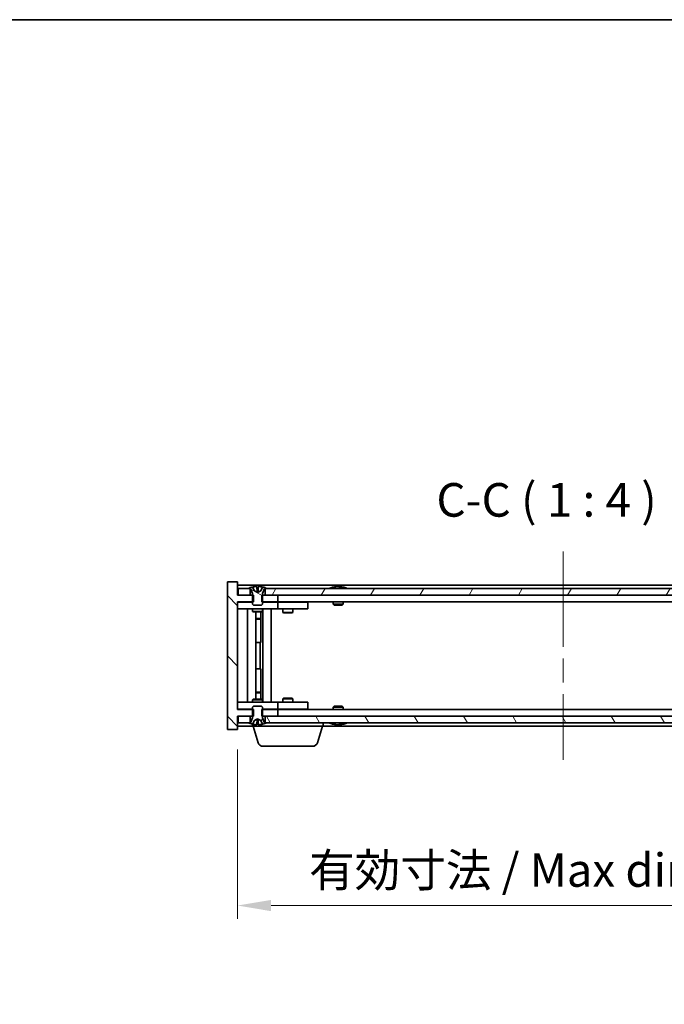
# Model space of a CAD drawing. Units: millimetres. Extents: x 72 to 7757, y 40 to 1445.
# Drawn here: x 3250 to 3442, y 871 to 1164 of the extents above; entities that cross this region are included whole.
import ezdxf

# ---------------------------------------------------------------- set-up
doc = ezdxf.new("R2010")
doc.units = ezdxf.units.MM
doc.header["$LTSCALE"] = 5
doc.linetypes.add('CHAIN', pattern=[0.3543, 0.2362, -0.0295, 0.0591, -0.0295])
doc.layers.get('Defpoints').update_dxf_attribs({"lineweight": 25})
for name, color, linetype, lineweight in [('Border (ISO)', 7, 'Continuous', 35), ('Dimension (ISO)', 7, 'Continuous', 18), ('Symbol (ISO)', 7, 'Continuous', 18), ('Visible (ISO)', 7, 'Continuous', 35)]:
    doc.layers.add(name, color=color, linetype=linetype, lineweight=lineweight)
doc.layers.add('Centerline (ISO)', color=7, linetype='Continuous', lineweight=18, true_color=0x80ffff)
doc.layers.add('Hatch (ISO)', color=1, linetype='Continuous', lineweight=18, true_color=0xff0000)
doc.styles.add('Note Text (TK)', font='MS PGothic.ttf')
doc.dimstyles.new('Default - Method 1b (TK)', dxfattribs={"dimscale": 5, "dimtxt": 2.5, "dimasz": 2.5, "dimexe": 1, "dimexo": 1.5, "dimgap": 1, "dimtad": 1, "dimtoh": 1, "dimrnd": 1e-08, "dimdsep": 46, "dimtxsty": 'Note Text (TK)', "dimcen": 0.09, "dimdle": 5, "dimclrd": 100, "dimclre": 100, "dimclrt": 7, "dimadec": 1, "dimazin": 1, "dimtfac": 1, "dimtmove": 0, "dimatfit": 3, "dimfxl": 1, "dimtolj": 1, "dimlwd": -1, "dimlwe": -1, "dimarcsym": 0})

# ---------------------------------------------------------------- blocks, each defined once
blk = doc.blocks.new('図面枠 tk図枠')
at = {"layer": 'Border (ISO)'}
blk.add_line((14.5, 289), (405.5, 289), dxfattribs=at)
blk = doc.blocks.new('*D27')
at = {"layer": 'Defpoints', "color": 0, "transparency": 16777216}
for p in [(3314.91, 952.66), (3508.91, 952.66), (3508.91, 900.25)]:
    blk.add_point(p, dxfattribs=at)
at = {"layer": 'Dimension (ISO)', "color": 100, "transparency": 16777216}
for p, q in [((3314.91, 946.66), (3314.91, 896.25)), ((3508.91, 946.66), (3508.91, 896.25)), ((3324.91, 900.25), (3498.91, 900.25))]:
    blk.add_line(p, q, dxfattribs=at)
for points in [[(3324.91, 901.91), (3324.91, 898.58), (3314.91, 900.25)], [(3498.91, 901.91), (3498.91, 898.58), (3508.91, 900.25)]]:
    blk.add_solid(points, dxfattribs=at)
at = {"layer": 'Dimension (ISO)', "color": 7, "transparency": 16777216, "insert": (3336.24, 910.8), "char_height": 10, "attachment_point": 4, "style": 'Note Text (TK)'}
blk.add_mtext('\\A1;\\fＭＳ Ｐゴシック|b0|i0;\\H9.9492;有効寸法 / Max dim. 194', dxfattribs=at)

msp = doc.modelspace()

# ---------------------------------------------------------------- hatches: boundary and pattern name
at = {"layer": 'Hatch (ISO)'}
h = msp.add_hatch(dxfattribs=at)
h.set_pattern_fill('ANSI31', color=256, scale=101.6, angle=90.00021, style=0)
h.set_pattern_definition([(135.0002, (1979.5, 8), (-8.98022, -8.98029), [])])
h.paths.add_polyline_path([(3322.139, 992.658), (3322.139, 990.658), (3322.409, 990.658), (3326.909, 990.658), (3326.909, 992.658), (3323.159, 992.658), (3322.409, 992.658)])
h.paths.add_polyline_path([(3322.139, 958.658), (3322.139, 956.658), (3322.409, 956.658), (3323.159, 956.658), (3326.909, 956.658), (3326.909, 958.658), (3322.409, 958.658)])
h.paths.add_polyline_path([(3314.909, 996.658), (3311.909, 996.658), (3311.909, 952.658), (3314.909, 952.658), (3314.909, 956.658), (3315.159, 956.658), (3318.659, 956.658), (3319.409, 956.658), (3319.68, 956.658), (3319.68, 958.658), (3319.409, 958.658), (3314.909, 958.658), (3314.909, 990.658), (3319.409, 990.658), (3319.68, 990.658), (3319.68, 992.658), (3319.409, 992.658), (3318.659, 992.658), (3315.159, 992.658), (3314.909, 992.658)])
h = msp.add_hatch(dxfattribs=at)
h.set_pattern_fill('ANSI31', color=256, scale=101.6, angle=14.99998, style=0)
h.set_pattern_definition([(60, (1979.5, 8), (-10.99852, 6.35), [])])
h.paths.add_polyline_path([(3500.659, 992.658), (3500.659, 994.658), (3500.109, 994.658), (3323.709, 994.658), (3323.159, 994.658), (3323.159, 992.658), (3326.909, 992.658), (3496.909, 992.658)])
h.paths.add_polyline_path([(3315.159, 994.658), (3315.159, 992.658), (3318.659, 992.658), (3318.659, 994.658), (3318.109, 994.658)])
h.paths.add_polyline_path([(3508.659, 992.658), (3508.659, 994.658), (3505.709, 994.658), (3505.159, 994.658), (3505.159, 992.658)])
h = msp.add_hatch(dxfattribs=at)
h.set_pattern_fill('ANSI31', color=256, scale=101.6, angle=105.00025, style=0)
h.set_pattern_definition([(150.00025, (1979.5, 8), (-6.34995, -10.99855), [])])
edge = h.paths.add_edge_path()
edge.add_line((3323.009, 994.658), (3323.159, 994.658))
edge.add_line((3323.159, 994.658), (3323.709, 994.658))
edge.add_ellipse((3320.909, 988.404), major_axis=(2.8, 6.254), ratio=1, start_angle=0, end_angle=11.47415)
edge.add_line((3322.409, 995.09), (3321.842, 993.952))
edge.add_line((3321.842, 993.952), (3320.909, 993.456))
edge.add_line((3320.909, 993.456), (3319.976, 993.952))
edge.add_line((3319.976, 993.952), (3319.409, 995.09))
edge.add_ellipse((3320.909, 988.404), major_axis=(-1.5, 6.686), ratio=1, start_angle=0, end_angle=11.47415)
edge.add_line((3318.109, 994.658), (3318.659, 994.658))
edge.add_line((3318.659, 994.658), (3318.809, 994.658))
edge.add_line((3318.809, 994.658), (3319.409, 993.158))
edge.add_line((3319.409, 993.158), (3319.409, 992.658))
edge.add_line((3319.409, 992.658), (3319.409, 990.658))
edge.add_line((3319.409, 990.658), (3319.409, 989.964))
edge.add_line((3319.409, 989.964), (3319.716, 989.658))
edge.add_line((3319.716, 989.658), (3322.102, 989.658))
edge.add_line((3322.102, 989.658), (3322.409, 989.964))
edge.add_line((3322.409, 989.964), (3322.409, 990.658))
edge.add_line((3322.409, 990.658), (3322.409, 992.658))
edge.add_line((3322.409, 992.658), (3322.409, 993.158))
edge.add_line((3322.409, 993.158), (3323.009, 994.658))
h = msp.add_hatch(dxfattribs=at)
h.set_pattern_fill('ANSI31', color=256, scale=101.6, style=0)
h.set_pattern_definition([(45, (1979.5, 8), (-8.98026, 8.98026), [])])
edge = h.paths.add_edge_path()
edge.add_line((3318.809, 954.658), (3318.659, 954.658))
edge.add_line((3318.659, 954.658), (3318.109, 954.658))
edge.add_ellipse((3320.909, 960.911), major_axis=(-2.8, -6.254), ratio=1, start_angle=0, end_angle=11.47415)
edge.add_line((3319.409, 954.226), (3319.976, 955.363))
edge.add_line((3319.976, 955.363), (3320.909, 955.859))
edge.add_line((3320.909, 955.859), (3321.842, 955.363))
edge.add_line((3321.842, 955.363), (3322.409, 954.226))
edge.add_ellipse((3320.909, 960.911), major_axis=(1.5, -6.686), ratio=1, start_angle=0, end_angle=11.47415)
edge.add_line((3323.709, 954.658), (3323.159, 954.658))
edge.add_line((3323.159, 954.658), (3323.009, 954.658))
edge.add_line((3323.009, 954.658), (3322.409, 956.158))
edge.add_line((3322.409, 956.158), (3322.409, 956.658))
edge.add_line((3322.409, 956.658), (3322.409, 958.658))
edge.add_line((3322.409, 958.658), (3322.409, 959.351))
edge.add_line((3322.409, 959.351), (3322.102, 959.658))
edge.add_line((3322.102, 959.658), (3319.716, 959.658))
edge.add_line((3319.716, 959.658), (3319.409, 959.351))
edge.add_line((3319.409, 959.351), (3319.409, 958.658))
edge.add_line((3319.409, 958.658), (3319.409, 956.658))
edge.add_line((3319.409, 956.658), (3319.409, 956.158))
edge.add_line((3319.409, 956.158), (3318.809, 954.658))
h = msp.add_hatch(dxfattribs=at)
h.set_pattern_fill('ANSI31', color=256, scale=101.6, angle=75.00018, style=0)
h.set_pattern_definition([(120.0002, (1979.5, 8), (-10.9985, -6.35003), [])])
h.paths.add_polyline_path([(3500.659, 954.658), (3500.659, 956.658), (3496.909, 956.658), (3326.909, 956.658), (3323.159, 956.658), (3323.159, 954.658), (3323.709, 954.658), (3500.109, 954.658)])
h.paths.add_polyline_path([(3315.159, 956.658), (3315.159, 954.658), (3318.109, 954.658), (3318.659, 954.658), (3318.659, 956.658)])
h.paths.add_polyline_path([(3508.659, 954.658), (3508.659, 956.658), (3505.159, 956.658), (3505.159, 954.658), (3505.709, 954.658)])

# ---------------------------------------------------------------- linework, layer by layer
at = {"layer": 'Centerline (ISO)', "linetype": 'CHAIN', "ltscale": 23.990969}
msp.add_line((3411.909, 1005.658), (3411.909, 943.658), dxfattribs=at)
at = {"layer": 'Visible (ISO)'}
for p, q in [((3314.909, 996.658), (3311.909, 996.658)), ((3311.909, 996.658), (3311.909, 952.658)), ((3314.909, 992.658), (3314.909, 996.658)), ((3508.909, 995.658), (3314.909, 995.658)), ((3315.159, 994.658), (3315.159, 992.658)), ((3318.659, 994.658), (3315.159, 994.658)), ((3318.109, 994.658), (3318.809, 994.658)), ((3318.659, 992.658), (3318.659, 994.658)), ((3318.809, 994.658), (3319.409, 993.158)), ((3319.976, 993.952), (3319.409, 995.09)), ((3319.409, 995.09), (3319.426, 995.09)), ((3320.909, 993.456), (3319.976, 993.952)), ((3319.976, 993.952), (3319.985, 993.952)), ((3320.684, 995.09), (3321.134, 995.09)), ((3320.78, 993.952), (3321.039, 993.952)), ((3321.842, 993.952), (3320.909, 993.456)), ((3321.833, 993.952), (3321.842, 993.952)), ((3322.409, 995.09), (3321.842, 993.952)), ((3322.392, 995.09), (3322.409, 995.09)), ((3322.409, 993.158), (3323.009, 994.658)), ((3323.009, 994.658), (3323.709, 994.658)), ((3500.659, 994.658), (3323.159, 994.658)), ((3323.159, 994.658), (3323.159, 992.658)), ((3343.538, 995.09), (3343.779, 995.09)), ((3344.489, 995.241), (3344.491, 995.221)), ((3345.329, 995.241), (3345.322, 995.157)), ((3345.517, 995.09), (3345.896, 995.09)), ((3319.68, 992.658), (3314.909, 992.658)), ((3315.159, 992.658), (3318.659, 992.658)), ((3319.409, 993.158), (3319.409, 989.964)), ((3319.68, 990.658), (3319.68, 992.658)), ((3322.139, 992.658), (3322.139, 990.658)), ((3326.909, 992.658), (3322.139, 992.658)), ((3322.409, 989.964), (3322.409, 993.158)), ((3323.159, 992.658), (3500.659, 992.658)), ((3326.909, 990.658), (3326.909, 992.658)), ((3314.909, 958.658), (3314.909, 990.658)), ((3314.909, 990.658), (3319.68, 990.658)), ((3314.909, 990.558), (3315.909, 990.558)), ((3315.909, 988.558), (3314.909, 988.558)), ((3319.409, 990.558), (3315.909, 990.558)), ((3315.909, 988.558), (3325.909, 988.558)), ((3317.909, 960.758), (3317.909, 988.558)), ((3319.409, 989.964), (3319.716, 989.658)), ((3319.409, 988.558), (3319.409, 987.808)), ((3319.716, 989.658), (3322.102, 989.658)), ((3322.102, 989.658), (3322.409, 989.964)), ((3322.139, 990.658), (3326.909, 990.658)), ((3325.909, 990.558), (3322.409, 990.558)), ((3322.409, 988.558), (3322.409, 987.808)), ((3322.459, 960.758), (3322.459, 988.558)), ((3324.909, 988.558), (3324.909, 960.758)), ((3325.909, 990.558), (3326.909, 990.558)), ((3326.909, 988.558), (3325.909, 988.558)), ((3496.909, 990.658), (3326.909, 990.658)), ((3327.909, 990.558), (3326.909, 990.558)), ((3326.909, 988.558), (3326.909, 990.558)), ((3326.909, 988.558), (3327.909, 988.558)), ((3334.909, 990.558), (3327.909, 990.558)), ((3327.909, 988.558), (3334.909, 988.558)), ((3328.409, 988.558), (3328.409, 987.508)), ((3328.562, 990.658), (3328.562, 990.558)), ((3331.256, 990.658), (3331.256, 990.558)), ((3331.409, 988.558), (3331.409, 987.508)), ((3334.909, 990.558), (3335.909, 990.558)), ((3335.909, 988.558), (3334.909, 988.558)), ((3335.909, 988.558), (3335.909, 990.558)), ((3343.409, 990.658), (3343.409, 989.964)), ((3343.409, 989.964), (3346.409, 989.964)), ((3343.716, 989.658), (3343.409, 989.964)), ((3346.102, 989.658), (3343.716, 989.658)), ((3346.102, 989.658), (3346.409, 989.964)), ((3346.409, 990.658), (3346.409, 989.964)), ((3319.409, 987.808), (3322.409, 987.808)), ((3319.716, 987.654), (3319.409, 987.808)), ((3322.102, 987.654), (3319.716, 987.654)), ((3320.359, 961.661), (3320.359, 987.654)), ((3320.359, 985.708), (3321.859, 985.708)), ((3321.552, 985.554), (3320.359, 985.554)), ((3321.552, 985.554), (3321.859, 985.708)), ((3321.859, 987.654), (3321.859, 985.708)), ((3321.859, 987.654), (3321.859, 978.558)), ((3322.102, 987.654), (3322.409, 987.808)), ((3328.409, 987.508), (3331.409, 987.508)), ((3328.716, 987.354), (3328.409, 987.508)), ((3331.102, 987.354), (3328.716, 987.354)), ((3331.102, 987.354), (3331.409, 987.508)), ((3321.659, 978.558), (3320.359, 978.558)), ((3321.659, 970.758), (3321.659, 978.558)), ((3321.859, 978.558), (3321.659, 978.558)), ((3320.359, 970.758), (3321.659, 970.758)), ((3321.659, 970.758), (3321.859, 970.758)), ((3321.859, 970.758), (3321.859, 961.661)), ((3319.716, 961.661), (3319.409, 961.508)), ((3319.716, 961.661), (3322.102, 961.661)), ((3320.359, 963.761), (3321.552, 963.761)), ((3321.859, 963.608), (3320.359, 963.608)), ((3321.552, 963.761), (3321.859, 963.608)), ((3321.859, 961.661), (3321.859, 963.608)), ((3322.102, 961.661), (3322.409, 961.508)), ((3328.716, 961.961), (3328.409, 961.808)), ((3331.409, 961.808), (3328.409, 961.808)), ((3328.409, 960.758), (3328.409, 961.808)), ((3328.716, 961.961), (3331.102, 961.961)), ((3331.102, 961.961), (3331.409, 961.808)), ((3331.409, 960.758), (3331.409, 961.808)), ((3314.909, 960.758), (3315.909, 960.758)), ((3315.909, 958.758), (3314.909, 958.758)), ((3319.68, 958.658), (3314.909, 958.658)), ((3325.909, 960.758), (3315.909, 960.758)), ((3315.909, 958.758), (3319.409, 958.758)), ((3322.409, 961.508), (3319.409, 961.508)), ((3319.409, 960.758), (3319.409, 961.508)), ((3319.716, 959.658), (3319.409, 959.351)), ((3319.409, 959.351), (3319.409, 956.158)), ((3319.68, 956.658), (3319.68, 958.658)), ((3322.102, 959.658), (3319.716, 959.658)), ((3322.409, 959.351), (3322.102, 959.658)), ((3322.139, 958.658), (3322.139, 956.658)), ((3326.909, 958.658), (3322.139, 958.658)), ((3322.409, 960.758), (3322.409, 961.508)), ((3322.409, 956.158), (3322.409, 959.351)), ((3322.409, 958.758), (3325.909, 958.758)), ((3325.909, 960.758), (3326.909, 960.758)), ((3326.909, 958.758), (3325.909, 958.758)), ((3327.909, 960.758), (3326.909, 960.758)), ((3326.909, 958.758), (3326.909, 960.758)), ((3326.909, 958.758), (3327.909, 958.758)), ((3326.909, 956.658), (3326.909, 958.658)), ((3326.909, 958.658), (3496.909, 958.658)), ((3334.909, 960.758), (3327.909, 960.758)), ((3327.909, 958.758), (3334.909, 958.758)), ((3328.562, 958.658), (3328.562, 958.758)), ((3331.256, 958.658), (3331.256, 958.758)), ((3334.909, 960.758), (3335.909, 960.758)), ((3335.909, 958.758), (3334.909, 958.758)), ((3335.909, 958.758), (3335.909, 960.758)), ((3343.716, 959.658), (3343.409, 959.351)), ((3346.409, 959.351), (3343.409, 959.351)), ((3343.409, 958.658), (3343.409, 959.351)), ((3343.716, 959.658), (3346.102, 959.658)), ((3346.102, 959.658), (3346.409, 959.351)), ((3346.409, 958.658), (3346.409, 959.351)), ((3314.909, 952.658), (3314.909, 956.658)), ((3314.909, 956.658), (3319.68, 956.658)), ((3315.159, 956.658), (3315.159, 954.658)), ((3318.659, 956.658), (3315.159, 956.658)), ((3318.659, 954.658), (3318.659, 956.658)), ((3319.409, 956.158), (3318.809, 954.658)), ((3319.976, 955.363), (3320.909, 955.859)), ((3320.909, 955.859), (3321.842, 955.363)), ((3322.139, 956.658), (3326.909, 956.658)), ((3323.009, 954.658), (3322.409, 956.158)), ((3500.659, 956.658), (3323.159, 956.658)), ((3323.159, 956.658), (3323.159, 954.658)), ((3314.909, 953.658), (3319.409, 953.658)), ((3315.159, 954.658), (3318.659, 954.658)), ((3318.809, 954.658), (3318.109, 954.658)), ((3319.409, 954.226), (3319.976, 955.363)), ((3319.426, 954.226), (3319.409, 954.226)), ((3319.409, 953.658), (3319.409, 954.226)), ((3340.409, 953.658), (3319.409, 953.658)), ((3321.088, 948.727), (3319.609, 953.658)), ((3319.985, 955.363), (3319.976, 955.363)), ((3321.134, 954.226), (3320.684, 954.226)), ((3321.039, 955.363), (3320.78, 955.363)), ((3321.842, 955.363), (3321.833, 955.363)), ((3321.842, 955.363), (3322.409, 954.226)), ((3322.409, 954.226), (3322.392, 954.226)), ((3323.709, 954.658), (3323.009, 954.658)), ((3323.159, 954.658), (3500.659, 954.658)), ((3338.73, 948.727), (3340.209, 953.658)), ((3340.409, 953.658), (3340.409, 954.658)), ((3340.409, 953.658), (3483.409, 953.658)), ((3343.779, 954.226), (3343.538, 954.226)), ((3344.489, 954.074), (3344.491, 954.095)), ((3345.329, 954.074), (3345.322, 954.158)), ((3345.896, 954.226), (3345.517, 954.226)), ((3311.909, 952.658), (3314.909, 952.658)), ((3337.293, 947.658), (3322.525, 947.658))]:
    msp.add_line(p, q, dxfattribs=at)
for centre, radius, start, end in [((3320.909, 988.404), 6.852, 102.64527, 114.11942), ((3320.909, 988.404), 6.852, 65.88058, 77.35473), ((3344.909, 988.404), 6.852, 93.95599, 114.11942), ((3344.909, 988.404), 6.852, 65.88058, 86.04401), ((3320.909, 960.911), 6.852, 245.88058, 257.35473), ((3320.909, 960.911), 6.852, 282.64527, 294.11942), ((3344.909, 960.911), 6.852, 245.88058, 266.04401), ((3344.909, 960.911), 6.852, 273.95599, 294.11942), ((3322.525, 949.158), 1.5, 196.69924, 270), ((3337.293, 949.158), 1.5, 270, 343.30076)]:
    msp.add_arc(centre, radius, start, end, dxfattribs=at)
for centre, major_axis, ratio, start_param, end_param in [((3320.912, 988.434), (-6.815, 0.615), 0.9961636, 4.8690979, 5.0209351), ((3321.255, 988.434), (-0.596, 6.817), 0.0078667, 6.0643123, 6.2161495), ((3320.563, 988.434), (0.596, 6.817), 0.0078667, 0.0670358, 0.2188731), ((3320.906, 988.434), (-6.815, -0.615), 0.9961636, 4.4038428, 4.5556801), ((3345.097, 988.434), (-1.086, 6.756), 0.8356597, 6.2160259, 6.3678631), ((3344.725, 988.434), (1.112, 6.752), 0.8441198, 0.2045287, 0.356366), ((3345.199, 988.434), (-0.71, 6.806), 0.5422885, 6.0085023, 6.1603396), ((3345.093, 988.434), (-1.112, 6.752), 0.8441198, 6.0500165, 6.0786566), ((3344.616, 988.434), (0.703, 6.807), 0.5290232, 6.1195682, 6.2714054), ((3320.912, 960.881), (6.815, 0.615), 0.9961636, 4.4038428, 4.5556801), ((3321.255, 960.881), (-0.596, -6.817), 0.0078667, 0.0670358, 0.2188731), ((3320.563, 960.881), (0.596, -6.817), 0.0078667, 6.0643123, 6.2161495), ((3320.906, 960.881), (6.815, -0.615), 0.9961636, 4.8690979, 5.0209351), ((3345.097, 960.881), (-1.086, -6.756), 0.8356597, 6.1985075, 6.3503448), ((3344.725, 960.881), (1.112, -6.752), 0.8441198, 5.9268194, 6.0786566), ((3345.199, 960.881), (-0.71, -6.806), 0.5422885, 0.1228457, 0.274683), ((3345.093, 960.881), (-1.112, -6.752), 0.8441198, 0.2045287, 0.2331688), ((3344.616, 960.881), (0.703, -6.807), 0.5290232, 0.0117799, 0.1636171)]:
    msp.add_ellipse(centre, major_axis=major_axis, ratio=ratio, start_param=start_param, end_param=end_param, dxfattribs=at)
for points, weights in [([(3319.985, 993.952), (3319.771, 994.388), (3319.426, 995.09)], [1, 1.0281372639, 1]), ([(3320.454, 993.705), (3320.298, 993.786), (3319.985, 993.952)], [1.83355827401, 1.43832634334, 1]), ([(3320.684, 995.09), (3320.743, 994.388), (3320.78, 993.952)], [1, 1.02813726379, 1]), ([(3320.78, 993.952), (3320.792, 993.786), (3320.797, 993.705)], [1, 1.43832634333, 1.83355827399]), ([(3321.021, 993.705), (3321.027, 993.786), (3321.039, 993.952)], [1.83355827401, 1.43832634334, 1]), ([(3321.039, 993.952), (3321.075, 994.388), (3321.134, 995.09)], [1, 1.02813726371, 1]), ([(3321.833, 993.952), (3321.52, 993.786), (3321.364, 993.705)], [1, 1.43832634333, 1.83355827399]), ([(3322.392, 995.09), (3322.047, 994.388), (3321.833, 993.952)], [1, 1.02813726389, 1]), ([(3319.426, 954.226), (3319.771, 954.927), (3319.985, 955.363)], [1, 1.02813726384, 1]), ([(3319.985, 955.363), (3320.298, 955.529), (3320.454, 955.611)], [1, 1.43832634333, 1.83355827399]), ([(3320.78, 955.363), (3320.743, 954.927), (3320.684, 954.226)], [1, 1.0281372637, 1]), ([(3320.797, 955.611), (3320.792, 955.529), (3320.78, 955.363)], [1.83355827401, 1.43832634334, 1]), ([(3321.039, 955.363), (3321.027, 955.529), (3321.021, 955.611)], [1, 1.43832634333, 1.83355827399]), ([(3321.134, 954.226), (3321.075, 954.927), (3321.039, 955.363)], [1, 1.02813726819, 1]), ([(3321.364, 955.611), (3321.52, 955.529), (3321.833, 955.363)], [1.83355827401, 1.43832634334, 1]), ([(3321.833, 955.363), (3322.047, 954.927), (3322.392, 954.226)], [1, 1.02813726389, 1])]:
    msp.add_rational_spline(points, weights, degree=2, dxfattribs=at)
for points, knots in [([(3320.663, 995.236), (3320.663, 995.238), (3320.657, 995.24), (3320.635, 995.241), (3320.619, 995.242), (3320.581, 995.242), (3320.557, 995.241), (3320.506, 995.239), (3320.479, 995.238), (3320.453, 995.236)], [0, 0, 0, 0, 0.007967957, 0.007967957, 0.015935913, 0.015935913, 0.023904898, 0.023904898, 0.031539627, 0.031539627, 0.031539627, 0.031539627]), ([(3321.365, 995.236), (3321.338, 995.238), (3321.31, 995.24), (3321.258, 995.241), (3321.234, 995.242), (3321.197, 995.242), (3321.181, 995.241), (3321.16, 995.239), (3321.155, 995.238), (3321.155, 995.236)], [0, 0, 0, 0, 0.007967957, 0.007967957, 0.015935913, 0.015935913, 0.023904898, 0.023904898, 0.031539627, 0.031539627, 0.031539627, 0.031539627]), ([(3344.489, 995.241), (3344.489, 995.242), (3344.487, 995.242), (3344.478, 995.242), (3344.466, 995.241), (3344.434, 995.239), (3344.414, 995.238), (3344.393, 995.236)], [0.011312365, 0.011312365, 0.011312365, 0.011312365, 0.015936209, 0.015936209, 0.023905046, 0.023905046, 0.031539627, 0.031539627, 0.031539627, 0.031539627]), ([(3344.657, 995.236), (3344.68, 995.238), (3344.706, 995.24), (3344.762, 995.241), (3344.791, 995.242), (3344.843, 995.242), (3344.869, 995.241), (3344.914, 995.239), (3344.933, 995.238), (3344.947, 995.236)], [0, 0, 0, 0, 0.007967957, 0.007967957, 0.015935913, 0.015935913, 0.023904898, 0.023904898, 0.031539627, 0.031539627, 0.031539627, 0.031539627]), ([(3345.161, 995.236), (3345.139, 995.238), (3345.112, 995.24), (3345.056, 995.241), (3345.027, 995.242), (3344.976, 995.242), (3344.949, 995.241), (3344.92, 995.24), (3344.915, 995.24), (3344.909, 995.239)], [0, 0, 0, 0, 0.007968104, 0.007968104, 0.015936209, 0.015936209, 0.023905046, 0.023905046, 0.025953814, 0.025953814, 0.025953814, 0.025953814]), ([(3345.361, 995.236), (3345.347, 995.238), (3345.337, 995.24), (3345.328, 995.241), (3345.329, 995.242), (3345.341, 995.242), (3345.352, 995.241), (3345.373, 995.24), (3345.377, 995.24), (3345.382, 995.239)], [0, 0, 0, 0, 0.007967957, 0.007967957, 0.015935913, 0.015935913, 0.023904898, 0.023904898, 0.025953808, 0.025953808, 0.025953808, 0.025953808]), ([(3320.797, 993.705), (3320.799, 993.685), (3320.794, 993.665), (3320.776, 993.64), (3320.765, 993.63), (3320.738, 993.615), (3320.72, 993.612), (3320.684, 993.612), (3320.661, 993.615), (3320.615, 993.63), (3320.59, 993.64), (3320.532, 993.665), (3320.492, 993.685), (3320.454, 993.705)], [0.153507534, 0.153507534, 0.153507534, 0.153507534, 0.165405962, 0.165405962, 0.173244489, 0.173244489, 0.181083016, 0.181083016, 0.188921542, 0.188921542, 0.196760069, 0.196760069, 0.208658497, 0.208658497, 0.208658497, 0.208658497]), ([(3321.364, 993.705), (3321.326, 993.685), (3321.286, 993.665), (3321.228, 993.64), (3321.204, 993.63), (3321.157, 993.615), (3321.135, 993.612), (3321.098, 993.612), (3321.08, 993.615), (3321.053, 993.63), (3321.042, 993.64), (3321.025, 993.665), (3321.019, 993.685), (3321.021, 993.705)], [0.153507534, 0.153507534, 0.153507534, 0.153507534, 0.165405962, 0.165405962, 0.173244489, 0.173244489, 0.181083016, 0.181083016, 0.188921542, 0.188921542, 0.196760069, 0.196760069, 0.208658497, 0.208658497, 0.208658497, 0.208658497]), ([(3320.454, 955.611), (3320.492, 955.63), (3320.532, 955.65), (3320.59, 955.676), (3320.615, 955.686), (3320.661, 955.7), (3320.684, 955.704), (3320.72, 955.704), (3320.738, 955.7), (3320.765, 955.686), (3320.776, 955.676), (3320.794, 955.65), (3320.799, 955.63), (3320.797, 955.611)], [0.153507534, 0.153507534, 0.153507534, 0.153507534, 0.165405962, 0.165405962, 0.173244489, 0.173244489, 0.181083016, 0.181083016, 0.188921542, 0.188921542, 0.196760069, 0.196760069, 0.208658497, 0.208658497, 0.208658497, 0.208658497]), ([(3321.021, 955.611), (3321.019, 955.63), (3321.025, 955.65), (3321.042, 955.676), (3321.053, 955.686), (3321.08, 955.7), (3321.098, 955.704), (3321.135, 955.704), (3321.157, 955.7), (3321.204, 955.686), (3321.228, 955.676), (3321.286, 955.65), (3321.326, 955.63), (3321.364, 955.611)], [0.153507534, 0.153507534, 0.153507534, 0.153507534, 0.165405962, 0.165405962, 0.173244489, 0.173244489, 0.181083016, 0.181083016, 0.188921542, 0.188921542, 0.196760069, 0.196760069, 0.208658497, 0.208658497, 0.208658497, 0.208658497]), ([(3320.453, 954.079), (3320.48, 954.077), (3320.508, 954.076), (3320.56, 954.074), (3320.584, 954.073), (3320.621, 954.073), (3320.637, 954.074), (3320.658, 954.076), (3320.663, 954.077), (3320.663, 954.079)], [0, 0, 0, 0, 0.007968104, 0.007968104, 0.015936209, 0.015936209, 0.023905046, 0.023905046, 0.031539627, 0.031539627, 0.031539627, 0.031539627]), ([(3321.155, 954.079), (3321.155, 954.077), (3321.161, 954.076), (3321.183, 954.074), (3321.199, 954.073), (3321.237, 954.073), (3321.261, 954.074), (3321.312, 954.076), (3321.339, 954.077), (3321.365, 954.079)], [0, 0, 0, 0, 0.007968104, 0.007968104, 0.015936209, 0.015936209, 0.023905046, 0.023905046, 0.031539627, 0.031539627, 0.031539627, 0.031539627]), ([(3344.393, 954.079), (3344.415, 954.077), (3344.436, 954.076), (3344.468, 954.074), (3344.479, 954.073), (3344.487, 954.073), (3344.489, 954.073), (3344.489, 954.074)], [0, 0, 0, 0, 0.007967957, 0.007967957, 0.015935913, 0.015935913, 0.020242901, 0.020242901, 0.020242901, 0.020242901]), ([(3344.947, 954.079), (3344.932, 954.077), (3344.913, 954.076), (3344.866, 954.074), (3344.839, 954.073), (3344.787, 954.073), (3344.759, 954.074), (3344.704, 954.076), (3344.679, 954.077), (3344.657, 954.079)], [0, 0, 0, 0, 0.007968104, 0.007968104, 0.015936209, 0.015936209, 0.023905046, 0.023905046, 0.031539627, 0.031539627, 0.031539627, 0.031539627]), ([(3344.909, 954.076), (3344.915, 954.075), (3344.922, 954.075), (3344.952, 954.074), (3344.979, 954.073), (3345.031, 954.073), (3345.06, 954.074), (3345.114, 954.076), (3345.139, 954.077), (3345.161, 954.079)], [0.00560335, 0.00560335, 0.00560335, 0.00560335, 0.007967957, 0.007967957, 0.015935913, 0.015935913, 0.023904898, 0.023904898, 0.031539627, 0.031539627, 0.031539627, 0.031539627]), ([(3345.382, 954.076), (3345.376, 954.075), (3345.371, 954.075), (3345.351, 954.074), (3345.339, 954.073), (3345.328, 954.073), (3345.328, 954.074), (3345.338, 954.076), (3345.348, 954.077), (3345.361, 954.079)], [0.005603356, 0.005603356, 0.005603356, 0.005603356, 0.007968104, 0.007968104, 0.015936209, 0.015936209, 0.023905046, 0.023905046, 0.031539627, 0.031539627, 0.031539627, 0.031539627])]:
    msp.add_open_spline(points, degree=3, knots=knots, dxfattribs=at)

# ---------------------------------------------------------------- block references
at = {"xscale": 4, "yscale": 4, "zscale": 4}
msp.add_blockref('図面枠 tk図枠', (1979.5, 8), dxfattribs=at)

# ---------------------------------------------------------------- texts
at = {"layer": 'Symbol (ISO)', "color": 7, "insert": (3374.15, 1012.908), "char_height": 10, "attachment_point": 7, "style": 'Note Text (TK)'}
msp.add_mtext('C-C ( 1 : 4 )', dxfattribs=at)

# ---------------------------------------------------------------- dimensions: what is measured, and where the dimension line sits
at = {"layer": 'Dimension (ISO)', "color": 100, "true_color": 0x00ff3f}
dim = msp.add_linear_dim(base=(3508.909, 900.246), p1=(3314.909, 952.658), p2=(3508.909, 952.658), angle=180, text='\\fＭＳ Ｐゴシック|b0|i0;\\H9.9492;有効寸法 / Max dim. <>', dimstyle='Default - Method 1b (TK)', override={"dimscale": 0, "dimtxt": 10, "dimasz": 10, "dimexe": 4, "dimexo": 6, "dimgap": 4, "dimtoh": 0, "dimdec": 2, "dimcen": 0.36, "dimtol": 0, "dimlim": 0, "dimtp": 0, "dimtm": 0, "dimtdec": 2, "dimtix": 0, "dimtofl": 0, "dimtmove": 0, "dimatfit": 1}, dxfattribs=at)
dim.commit()
dim.dimension.update_dxf_attribs({"geometry": '*D27', "text_midpoint": (3411.909, 900.246), "dimtype": 128})

doc.saveas('drawing.dxf')
